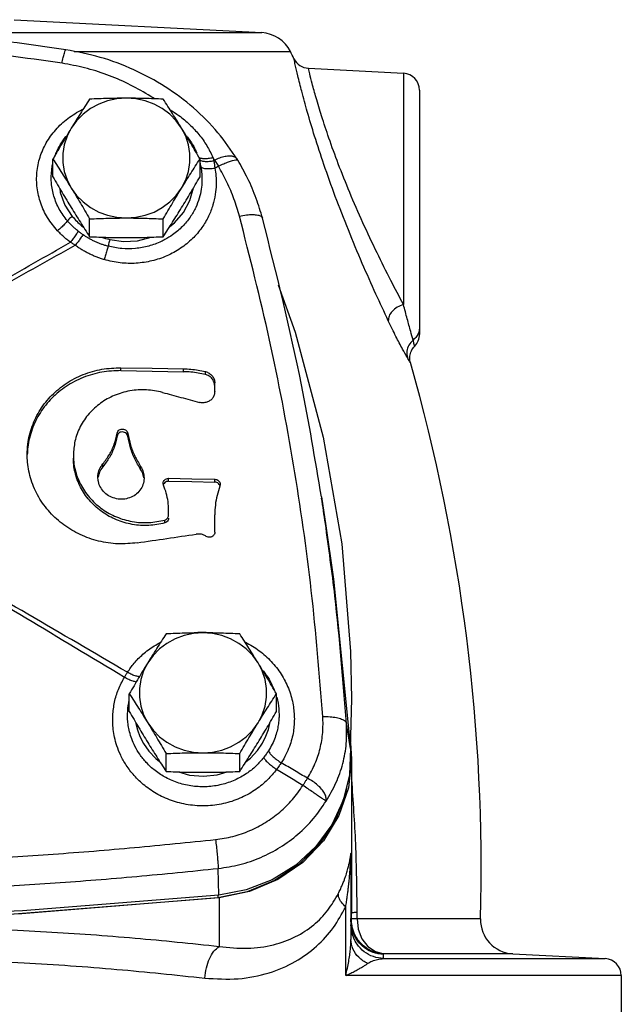
# Model space of a CAD drawing. Units: inches. Extents: x -5.2 to 70.4, y -9.8 to 58.2.
# Drawn here: x 64.3 to 68.7, y 20 to 27.2 of the extents above; entities that cross this region are included whole.
import ezdxf

# ---------------------------------------------------------------- set-up
doc = ezdxf.new("R2010")
doc.units = ezdxf.units.IN
doc.header["$MEASUREMENT"] = 0

msp = doc.modelspace()

# ---------------------------------------------------------------- linework, layer by layer
at = {"color": 7, "linetype": 'Continuous'}
for p, q in [((64.2629, 27.2215), (66.0837, 27.1261)), ((63.5744, 27.1261), (66.0837, 27.1261)), ((64.704, 26.9871), (66.2948, 26.9871)), ((66.4275, 26.8644), (67.1262, 26.8278)), ((67.1262, 26.8278), (67.1262, 25.125)), ((67.2447, 26.703), (67.2447, 24.9061)), ((64.5472, 26.0653), (64.5472, 26.1963)), ((65.6297, 26.0653), (65.6297, 26.1963)), ((65.9037, 26.1953), (65.9037, 26.1953)), ((65.9082, 26.188), (65.9037, 26.1953)), ((65.9082, 26.188), (65.9082, 26.1879)), ((64.8178, 25.6248), (64.8178, 25.7558)), ((65.3591, 25.6248), (65.3591, 25.7558)), ((65.0485, 24.6391), (65.0485, 24.6605)), ((65.5083, 24.6312), (65.5083, 24.6526)), ((65.6695, 24.6103), (65.6695, 24.6317)), ((65.7385, 24.4851), (65.7385, 24.5481)), ((65.0193, 24.1567), (65.0193, 24.1781)), ((65.0984, 24.1554), (65.0984, 24.1768)), ((64.9147, 23.9316), (64.9147, 23.953)), ((65.1931, 23.9125), (65.1931, 23.9339)), ((65.3985, 23.8251), (65.3985, 23.8465)), ((65.7385, 23.8187), (65.7385, 23.8401)), ((65.3613, 23.7956), (65.3585, 23.8096)), ((65.7785, 23.8018), (65.7763, 23.7895)), ((66.5228, 23.7102), (66.553, 23.5147)), ((65.3985, 23.5748), (65.3985, 23.6136)), ((65.7385, 23.4492), (65.7385, 23.5786)), ((65.3701, 23.5179), (65.3701, 23.5393)), ((66.553, 23.5146), (66.6119, 23.1056)), ((66.6119, 23.1056), (66.736, 21.8588)), ((65.1097, 22.1303), (65.1097, 22.2613)), ((66.1922, 22.1303), (66.1922, 22.2613)), ((66.7447, 22.2247), (66.7356, 21.8588)), ((66.736, 21.8588), (66.7076, 22.0433)), ((66.7377, 21.9007), (66.7366, 21.8588)), ((66.7377, 21.9007), (66.7447, 21.7816)), ((65.3803, 21.6898), (65.3803, 21.8208)), ((65.9216, 21.6898), (65.9216, 21.8208)), ((66.7447, 21.7816), (66.7447, 20.6464)), ((66.7098, 21.5843), (66.701, 21.5283)), ((66.7408, 21.085), (66.7408, 20.612)), ((66.74, 21.0653), (66.74, 20.4528)), ((65.7671, 20.7792), (65.7643, 20.9757)), ((65.9761, 20.8033), (65.7604, 20.76)), ((65.7707, 20.76), (64.0943, 20.627)), ((65.7604, 20.7787), (65.7604, 20.76)), ((65.7707, 20.76), (65.7707, 20.4025)), ((66.7014, 20.1874), (66.7014, 20.6925)), ((66.785, 20.6042), (66.7441, 20.6055)), ((67.6935, 20.6042), (66.785, 20.6042)), ((66.9802, 20.3122), (68.6106, 20.3122)), ((67.9304, 20.3478), (66.983, 20.3478)), ((67.9304, 20.3478), (68.6106, 20.3122)), ((68.7291, 20.1874), (66.7014, 20.1874)), ((68.7291, 20.1874), (68.7291, 19.0872))]:
    msp.add_line(p, q, dxfattribs=at)
for points in [[(65.0885, 26.6434), (65.0186, 26.6385), (64.9503, 26.6238), (64.885, 26.5998), (64.8244, 26.5668), (64.7696, 26.5258), (64.722, 26.4775), (64.6825, 26.4232)], [(65.4944, 26.4232), (65.4549, 26.4775), (65.4073, 26.5258), (65.3525, 26.5668), (65.2919, 26.5998), (65.2267, 26.6238), (65.1584, 26.6385), (65.0885, 26.6434)], [(64.6825, 26.4232), (64.6521, 26.3639), (64.6315, 26.301), (64.621, 26.2358), (64.621, 26.17), (64.6315, 26.1049), (64.6521, 26.042), (64.6825, 25.9827)], [(65.4944, 25.9827), (65.5248, 26.042), (65.5454, 26.1049), (65.5559, 26.17), (65.5559, 26.2358), (65.5454, 26.301), (65.5248, 26.3639), (65.4944, 26.4232)], [(64.5981, 25.9786), (64.6021, 25.9497), (64.6365, 25.8576), (64.6904, 25.7743)], [(64.6825, 25.9827), (64.722, 25.9283), (64.7696, 25.88), (64.8244, 25.839), (64.885, 25.8061), (64.9503, 25.782), (65.0186, 25.7674), (65.0885, 25.7624)], [(65.0885, 25.7624), (65.1584, 25.7674), (65.2267, 25.782), (65.2919, 25.8061), (65.3525, 25.839), (65.4073, 25.88), (65.4549, 25.9283), (65.4944, 25.9827)], [(65.4078, 25.7003), (65.4432, 25.7275), (65.5083, 25.8035), (65.5553, 25.8904), (65.5821, 25.9841)], [(64.9653, 25.6033), (65.0671, 25.5892), (65.1707, 25.5952), (65.2707, 25.6211), (65.2713, 25.6214)], [(66.2041, 25.2709), (66.3305, 24.9223), (66.5357, 24.1503), (66.6719, 23.365), (66.738, 22.5718), (66.7447, 22.2247)], [(65.0485, 24.6605), (65.2784, 24.6567), (65.5083, 24.6526)], [(65.0485, 24.6391), (65.2784, 24.6353), (65.5083, 24.6312)], [(65.3985, 23.8465), (65.5685, 23.8434), (65.7385, 23.8401)], [(65.3985, 23.8251), (65.5685, 23.822), (65.7385, 23.8187)], [(65.651, 22.7084), (65.5811, 22.7035), (65.5128, 22.6889), (65.4475, 22.6648), (65.3869, 22.6319), (65.3321, 22.5908), (65.2845, 22.5426), (65.245, 22.4882)], [(66.0569, 22.4882), (66.0174, 22.5426), (65.9698, 22.5908), (65.915, 22.6319), (65.8544, 22.6648), (65.7892, 22.6889), (65.7209, 22.7035), (65.651, 22.7084)], [(65.245, 22.4882), (65.2146, 22.4289), (65.194, 22.366), (65.1835, 22.3009), (65.1835, 22.235), (65.194, 22.1699), (65.2146, 22.107), (65.245, 22.0477)], [(66.0569, 22.0477), (66.0873, 22.107), (66.1079, 22.1699), (66.1184, 22.235), (66.1184, 22.3009), (66.1079, 22.366), (66.0873, 22.4289), (66.0569, 22.4882)], [(65.1577, 22.0486), (65.1586, 22.0419), (65.1697, 21.9963), (65.1876, 21.947), (65.2145, 21.8944), (65.2529, 21.8393), (65.3055, 21.784), (65.3329, 21.7634)], [(65.245, 22.0477), (65.2845, 21.9933), (65.3321, 21.9451), (65.3869, 21.904), (65.4475, 21.8711), (65.5128, 21.8471), (65.5811, 21.8324), (65.651, 21.8275)], [(65.651, 21.8275), (65.7209, 21.8324), (65.7892, 21.8471), (65.8544, 21.8711), (65.915, 21.904), (65.9698, 21.9451), (66.0174, 21.9933), (66.0569, 22.0477)], [(65.9691, 21.7635), (66.0003, 21.7875), (66.0515, 21.8425), (66.0889, 21.897), (66.1151, 21.949), (66.1326, 21.9976), (66.1435, 22.0427), (66.1443, 22.0486)], [(66.736, 21.8588), (66.7292, 21.6643), (66.6833, 21.4746), (66.5999, 21.2964), (66.482, 21.1364), (66.3341, 21.0002), (66.1613, 20.8929), (65.97, 20.8184), (65.7671, 20.7792)], [(66.7447, 21.7816), (66.721, 21.5687), (66.6508, 21.3649), (66.5372, 21.1793), (66.3851, 21.0198), (66.2012, 20.8934), (65.9934, 20.8055), (65.7707, 20.76)], [(65.4716, 21.6863), (65.5533, 21.6629), (65.6548, 21.6538), (65.756, 21.6643), (65.8286, 21.6863)], [(66.701, 21.5283), (66.6253, 21.3336), (66.5096, 21.1571), (66.3585, 21.006), (66.1782, 20.8864), (65.9761, 20.8033)], [(65.7671, 20.7792), (64.3233, 20.6628), (62.8755, 20.6045), (61.4264, 20.6045), (59.9786, 20.6628), (58.5348, 20.7792)], [(65.7604, 20.76), (64.3194, 20.6412), (62.8742, 20.5817), (61.4277, 20.5817), (59.9825, 20.6412), (58.5416, 20.76)], [(66.74, 20.5923), (66.7401, 20.5989), (66.7403, 20.6055), (66.7408, 20.612)], [(66.785, 20.6042), (66.7932, 20.5279), (66.8204, 20.4582), (66.864, 20.4016), (66.92, 20.3636), (66.983, 20.3478)]]:
    msp.add_lwpolyline(points, dxfattribs=at)
for centre, radius, start, end in [((66.0706, 26.8764), 0.25, 26.26711, 87.00017), ((54.1047, 20.9711), 13.5938, 26.02005, 26.26702), ((66.433, 26.9893), 0.125, 206.02022, 267), ((67.1197, 26.703), 0.125, 0, 87), ((67.1197, 24.9062), 0.125, 315.54829, 0), ((54.1047, 20.9711), 13.5938, 358.45358, 15.91164), ((67.9434, 20.5975), 0.25, 178.45358, 267), ((68.6041, 20.1874), 0.125, 0, 87)]:
    msp.add_arc(centre, radius, start, end, dxfattribs=at)
for points in [[(64.6436, 27.0006), (63.8199, 27.1072), (62.9822, 27.1718), (62.151, 27.193)], [(64.6147, 26.9014), (63.7973, 27.0079), (62.9752, 27.0718), (62.151, 27.0931)], [(64.6147, 26.9014), (64.6236, 26.9432), (64.6319, 26.9751), (64.6388, 26.9948), (64.6436, 27.0006)], [(65.9038, 26.1952), (65.7617, 26.3898), (65.5816, 26.5718), (65.3738, 26.7271), (65.1432, 26.8521), (64.895, 26.9443), (64.6436, 27.0006)], [(65.2913, 26.6411), (65.2488, 26.6684), (65.1003, 26.75), (64.9437, 26.8165), (64.7811, 26.867), (64.6147, 26.9014)], [(66.321, 26.9327), (66.3217, 26.9295)], [(67.0151, 25.0047), (66.9244, 25.2009), (66.8237, 25.4283), (66.7213, 25.674), (66.6251, 25.9216), (66.5415, 26.1552), (66.4728, 26.365), (66.4189, 26.5457), (66.3783, 26.6944), (66.3494, 26.8096), (66.3308, 26.889), (66.3217, 26.9295)], [(67.1262, 25.125), (67.0339, 25.3016), (66.932, 25.5062), (66.8283, 25.7274), (66.7312, 25.9504), (66.647, 26.1611), (66.578, 26.3503), (66.5241, 26.5134), (66.4836, 26.6477), (66.4549, 26.7517), (66.4365, 26.8235), (66.4268, 26.8629)], [(64.8178, 26.6368), (64.7833, 26.5833), (64.7496, 26.5307), (64.7161, 26.4775), (64.6825, 26.4232)], [(65.0885, 26.6434), (65.0208, 26.643), (64.9535, 26.6417), (64.8864, 26.6396), (64.8178, 26.6368)], [(65.3591, 26.6368), (65.2905, 26.6396), (65.2234, 26.6417), (65.1561, 26.643), (65.0885, 26.6434)], [(65.4944, 26.4232), (65.4608, 26.4775), (65.4273, 26.5307), (65.3937, 26.5833), (65.3591, 26.6368)], [(64.5817, 25.6684), (64.5087, 25.7649), (64.4582, 25.8718), (64.4319, 25.9842), (64.4301, 26.098), (64.4527, 26.2095), (64.499, 26.315), (64.5679, 26.4111), (64.6571, 26.4939), (64.7633, 26.5598), (64.7696, 26.5629)], [(65.4109, 26.5584), (65.4748, 26.5156), (65.5535, 26.4498), (65.6219, 26.3759), (65.6793, 26.2949), (65.7247, 26.2078)], [(64.6825, 26.4232), (64.6489, 26.368), (64.6154, 26.3121), (64.5818, 26.2554), (64.5472, 26.1963)], [(65.6297, 26.1963), (65.5952, 26.2554), (65.5615, 26.3122), (65.528, 26.368), (65.4944, 26.4232)], [(64.5729, 26.2448), (64.6009, 26.3006), (64.6432, 26.3621)], [(65.5293, 26.3676), (65.5372, 26.3578), (65.5835, 26.2874), (65.6056, 26.2409)], [(64.5603, 26.2117), (64.5729, 26.2448)], [(64.5472, 26.1963), (64.5818, 26.1428), (64.6154, 26.0902), (64.6489, 26.037), (64.6825, 25.9827)], [(65.4944, 25.9827), (65.5281, 26.037), (65.5616, 26.0902), (65.5952, 26.1429), (65.6297, 26.1963)], [(65.6227, 26.2071), (65.6326, 26.2035)], [(65.6294, 26.1871), (65.6423, 26.1825), (65.668, 26.1788), (65.6985, 26.1795), (65.7314, 26.1845)], [(65.6298, 26.1657), (65.6303, 26.1633), (65.6363, 26.135)], [(65.6326, 26.2035), (65.6359, 26.2027), (65.6615, 26.1997), (65.6918, 26.2014), (65.7247, 26.2078)], [(65.7247, 26.2078), (65.7282, 26.1962), (65.7314, 26.1845)], [(65.7374, 26.1879), (65.7311, 26.1979), (65.7247, 26.2078)], [(65.7314, 26.1845), (65.7344, 26.1862), (65.7374, 26.1879)], [(65.7314, 26.1845), (65.7357, 26.1576), (65.7391, 26.1292)], [(65.7374, 26.1879), (65.7467, 26.1734), (65.756, 26.1586), (65.7653, 26.1436)], [(65.7375, 26.1879), (65.7766, 26.2057), (65.8144, 26.2169), (65.8486, 26.2204), (65.8767, 26.2158), (65.8972, 26.2034), (65.9037, 26.1953)], [(65.7653, 26.1436), (65.8041, 26.1617), (65.8398, 26.176), (65.8698, 26.1859), (65.8921, 26.1907)], [(65.8921, 26.1907), (65.9053, 26.1902)], [(65.9053, 26.1902), (65.9078, 26.1877)], [(66.0895, 25.7606), (66.0435, 25.9052), (65.9802, 26.0543), (65.9082, 26.188)], [(64.6541, 25.7417), (64.5948, 25.8279), (64.5554, 25.9218), (64.5368, 26.0194), (64.5387, 26.117), (64.5449, 26.1548)], [(65.7391, 26.1292), (65.7469, 26.072), (65.7487, 26.0074), (65.7422, 25.9358), (65.7245, 25.858), (65.6925, 25.7755), (65.643, 25.6914), (65.5739, 25.6102), (65.4867, 25.5391), (65.3859, 25.4836), (65.2759, 25.4467), (65.1601, 25.4294), (65.0419, 25.4324), (64.9256, 25.4558)], [(65.6363, 26.135), (65.6426, 26.0873), (65.6442, 26.0336), (65.6388, 25.9739), (65.6243, 25.9088), (65.598, 25.8397), (65.5573, 25.7687), (65.5003, 25.6996), (65.4281, 25.6382), (65.3716, 25.6032)], [(65.6363, 26.135), (65.6618, 26.1276), (65.6975, 26.1256), (65.7391, 26.1292)], [(65.7391, 26.1292), (65.7522, 26.1364), (65.7653, 26.1436)], [(65.9197, 25.776), (65.8795, 25.9024), (65.8279, 26.0253), (65.7653, 26.1436)], [(64.5472, 26.0653), (64.5818, 26.0062), (64.6154, 25.9494), (64.6489, 25.8936), (64.6825, 25.8384)], [(65.4944, 25.8384), (65.5281, 25.8936), (65.5616, 25.9494), (65.5952, 26.0062), (65.6297, 26.0653)], [(64.6825, 25.9827), (64.7162, 25.9275), (64.7497, 25.8717), (64.7833, 25.8149), (64.8178, 25.7558)], [(65.3591, 25.7558), (65.3937, 25.8149), (65.4273, 25.8717), (65.4608, 25.9275), (65.4944, 25.9827)], [(64.6825, 25.8384), (64.7162, 25.7841), (64.7497, 25.7308), (64.7833, 25.6782), (64.8178, 25.6248)], [(65.3591, 25.6248), (65.3937, 25.6782), (65.4273, 25.7308), (65.4608, 25.7841), (65.4944, 25.8384)], [(64.6541, 25.7417), (64.6335, 25.7164), (64.6087, 25.6912), (64.5817, 25.6684)], [(64.6904, 25.7743), (64.677, 25.764), (64.6646, 25.7529), (64.6541, 25.7417)], [(64.7334, 25.6656), (64.7113, 25.684), (64.6907, 25.7028), (64.6717, 25.7221), (64.6541, 25.7417)], [(64.6904, 25.7743), (64.7227, 25.7382), (64.7583, 25.7054), (64.7726, 25.694)], [(64.8178, 25.7558), (64.8864, 25.7586), (64.9535, 25.7607), (65.0208, 25.762), (65.0885, 25.7624)], [(65.0885, 25.7624), (65.1562, 25.762), (65.2234, 25.7607), (65.2905, 25.7586), (65.3591, 25.7558)], [(65.9197, 25.776), (65.9715, 25.7847), (66.0179, 25.7872), (66.055, 25.7834), (66.0797, 25.7735), (66.0895, 25.7606)], [(66.5338, 22.093), (66.4487, 23.0208), (66.3178, 23.9453), (66.1414, 24.8644), (65.9197, 25.776)], [(66.5228, 23.7102), (66.3765, 24.5339), (66.0895, 25.7606)], [(64.6764, 25.5844), (64.6501, 25.6045), (64.6256, 25.6253), (64.6028, 25.6466), (64.5817, 25.6684)], [(64.7334, 25.6656), (64.7169, 25.6381), (64.6974, 25.6103), (64.6764, 25.5844)], [(64.7684, 25.6394), (64.7507, 25.6524), (64.7334, 25.6656)], [(63.0508, 24.6464), (63.5929, 24.9609), (64.1347, 25.2736), (64.6764, 25.5844)], [(64.7119, 25.5619), (64.6941, 25.5733), (64.6764, 25.5844)], [(64.7684, 25.6394), (64.7515, 25.6136), (64.7323, 25.5871), (64.7119, 25.5619)], [(64.7711, 25.6375), (64.7698, 25.6385), (64.7684, 25.6394)], [(64.8106, 25.6125), (64.7933, 25.6229), (64.7711, 25.6375)], [(64.9539, 25.5541), (64.9307, 25.5606), (64.9075, 25.5682), (64.8844, 25.5768), (64.8614, 25.5866), (64.8385, 25.5975), (64.8158, 25.6096), (64.8106, 25.6125)], [(64.8178, 25.6248), (64.8864, 25.622), (64.9535, 25.6199), (65.0208, 25.6186), (65.0885, 25.6181)], [(64.9053, 25.6214), (64.9653, 25.6033)], [(64.9653, 25.6033), (64.9611, 25.5868), (64.9572, 25.57), (64.9539, 25.5541)], [(65.3716, 25.6032), (65.3442, 25.5893), (65.2521, 25.5556), (65.1544, 25.5379), (65.0539, 25.5372), (64.9539, 25.5541)], [(65.0885, 25.6181), (65.1562, 25.6186), (65.2234, 25.6199), (65.2905, 25.622), (65.3591, 25.6248)], [(63.0573, 24.6349), (63.6091, 24.9457), (64.1606, 25.2548), (64.7119, 25.5619)], [(64.7156, 25.5592), (64.7135, 25.5607), (64.7119, 25.5619)], [(64.9256, 25.4558), (64.8987, 25.4642), (64.872, 25.4739), (64.8454, 25.4848), (64.819, 25.4969), (64.7927, 25.5104), (64.7667, 25.5252), (64.741, 25.5414), (64.7156, 25.5592)], [(64.9539, 25.5541), (64.9453, 25.5223), (64.9356, 25.4886), (64.9256, 25.4558)], [(67.1262, 25.125), (67.0809, 25.1049), (67.0437, 25.0749), (67.0206, 25.0397), (67.0151, 25.0047)], [(67.1974, 24.8632), (67.1797, 24.928), (67.1548, 25.019), (67.1262, 25.125)], [(67.1552, 24.7357), (67.1204, 24.7971), (67.0714, 24.8899), (67.0151, 25.0047)], [(67.2447, 24.956), (67.2391, 24.921), (67.2228, 24.8891)], [(67.1974, 24.8632), (67.1668, 24.8268), (67.152, 24.7821), (67.1552, 24.7358)], [(67.2228, 24.8891), (67.1974, 24.8632)], [(67.2089, 24.8187), (67.2058, 24.831), (67.1974, 24.8631)], [(67.178, 24.6968), (67.1759, 24.7051), (67.1739, 24.745), (67.1847, 24.7835), (67.207, 24.8166), (67.2089, 24.8186)], [(67.1779, 24.6969), (67.1717, 24.7075), (67.1552, 24.7357)], [(64.3585, 24.0215), (64.3632, 24.0977), (64.3951, 24.2297), (64.4555, 24.3522), (64.5397, 24.4575), (64.6451, 24.5441), (64.7703, 24.6097), (64.908, 24.6491), (65.0485, 24.6605)], [(65.0485, 24.6391), (64.9077, 24.6276), (64.77, 24.5882), (64.6449, 24.5226), (64.5396, 24.436), (64.4554, 24.3306), (64.395, 24.2081), (64.3632, 24.0763), (64.3588, 24.0215)], [(65.5083, 24.6526), (65.5624, 24.6496), (65.6163, 24.6426), (65.6695, 24.6317)], [(65.6695, 24.6103), (65.6163, 24.6212), (65.5625, 24.6282), (65.5083, 24.6312)], [(65.6695, 24.6317), (65.6972, 24.62), (65.7191, 24.6008), (65.7335, 24.5759), (65.7385, 24.5481)], [(65.7334, 24.5547), (65.7192, 24.5794), (65.6971, 24.5986), (65.6695, 24.6103)], [(65.353, 24.479), (65.236, 24.4974), (65.1145, 24.4898), (64.9991, 24.4559), (64.8984, 24.3995), (64.8141, 24.3229), (64.7492, 24.2271), (64.7099, 24.1193), (64.6985, 24.0172)], [(65.7385, 24.5267), (65.7334, 24.5547)], [(65.353, 24.479), (65.4891, 24.4423), (65.6252, 24.4056)], [(65.7343, 24.4598), (65.7222, 24.4368), (65.7032, 24.4186), (65.6791, 24.4067), (65.6522, 24.4022), (65.6252, 24.4056)], [(65.7385, 24.4851), (65.7343, 24.4598)], [(65.0193, 24.1781), (65.0249, 24.1921), (65.036, 24.2029), (65.0508, 24.2086), (65.0668, 24.2084), (65.0817, 24.2022), (65.0928, 24.191), (65.0984, 24.1768)], [(64.9147, 23.953), (64.9632, 24.0218), (64.9984, 24.0977), (65.0193, 24.1781)], [(65.0193, 24.1567), (64.9984, 24.0762), (64.9632, 24.0005), (64.9147, 23.9316)], [(65.0984, 24.1554), (65.0928, 24.1696), (65.0817, 24.1808), (65.0669, 24.187), (65.0508, 24.1872), (65.036, 24.1815), (65.0249, 24.1707), (65.0193, 24.1567)], [(65.0984, 24.1768), (65.1184, 24.0923), (65.1502, 24.0108), (65.1931, 23.9339)], [(65.1931, 23.9125), (65.1502, 23.9895), (65.1184, 24.0709), (65.0984, 24.1554)], [(65.1683, 23.3716), (65.0273, 23.3644), (64.884, 23.3849), (64.7484, 23.4327), (64.6284, 23.5039), (64.5258, 23.5964), (64.4434, 23.709), (64.3877, 23.8347), (64.3611, 23.9652), (64.3585, 24.0215)], [(64.6985, 24.0172), (64.6985, 24.0089), (64.714, 23.8987), (64.757, 23.7913), (64.8254, 23.6955), (64.9126, 23.619), (65.0153, 23.5628), (65.1317, 23.529), (65.2535, 23.5212), (65.3701, 23.5393)], [(65.3701, 23.5179), (65.2534, 23.4998), (65.1317, 23.5076), (65.0151, 23.5415), (64.9125, 23.5977), (64.8254, 23.6742), (64.757, 23.7698), (64.714, 23.8773), (64.6985, 23.9876), (64.6985, 23.9959)], [(64.8785, 23.855), (64.8791, 23.8683), (64.8902, 23.9132), (64.9147, 23.953)], [(64.9147, 23.9316), (64.8902, 23.8918), (64.8799, 23.8545)], [(65.1931, 23.9339), (65.2126, 23.8912), (65.2185, 23.8496)], [(65.217, 23.8494), (65.2126, 23.8698), (65.1931, 23.9125)], [(65.2185, 23.8496), (65.2184, 23.8453), (65.21, 23.7999), (65.188, 23.7588), (65.1543, 23.7256), (65.1117, 23.7031), (65.0638, 23.693), (65.0146, 23.6964), (64.9682, 23.7128), (64.9286, 23.7409), (64.8991, 23.7784), (64.8821, 23.8221), (64.8785, 23.855)], [(65.3585, 23.8096), (65.3585, 23.81), (65.3616, 23.8242), (65.3703, 23.8361), (65.3833, 23.844), (65.3985, 23.8465)], [(65.7385, 23.8401), (65.7533, 23.8372), (65.7661, 23.8292), (65.7748, 23.8175), (65.7784, 23.8035), (65.7785, 23.8018)], [(65.3985, 23.6136), (65.3943, 23.6754), (65.3818, 23.7365), (65.3613, 23.7956)], [(65.3985, 23.8251), (65.3833, 23.8225), (65.3703, 23.8147), (65.3616, 23.8028)], [(65.7661, 23.8078), (65.7533, 23.8157), (65.7385, 23.8187)], [(65.7763, 23.7895), (65.7553, 23.7209), (65.7427, 23.6502), (65.7385, 23.5786)], [(65.7749, 23.796), (65.7661, 23.8078)], [(65.777, 23.7903), (65.7749, 23.796)], [(66.5521, 23.5145), (66.5241, 23.7012)], [(65.0735, 22.3819), (64.3489, 22.8172), (63.6238, 23.25), (62.8985, 23.6802)], [(65.0959, 22.419), (64.3639, 22.8461), (63.6313, 23.2708), (62.9039, 23.6898)], [(65.3701, 23.5393), (65.3815, 23.5444), (65.3906, 23.5526), (65.3965, 23.5631)], [(65.3985, 23.5534), (65.3949, 23.538), (65.3849, 23.5254), (65.3701, 23.5179)], [(65.3965, 23.5631), (65.3985, 23.5748)], [(66.7076, 22.0433), (66.622, 22.9792), (66.5521, 23.5145)], [(65.1683, 23.3716), (65.3851, 23.4039), (65.602, 23.4358)], [(65.6758, 23.4194), (65.653, 23.4308), (65.6278, 23.4364), (65.602, 23.4358)], [(65.7285, 23.4246), (65.7172, 23.4164), (65.7034, 23.4126), (65.689, 23.4136), (65.6758, 23.4194)], [(65.7385, 23.4492), (65.7359, 23.436), (65.7285, 23.4246)], [(65.3803, 22.7018), (65.3458, 22.6484), (65.3121, 22.5957), (65.2786, 22.5425), (65.245, 22.4882)], [(65.651, 22.7084), (65.5833, 22.708), (65.516, 22.7067), (65.4489, 22.7046), (65.3803, 22.7018)], [(65.5725, 22.7104), (65.6262, 22.7144), (65.6512, 22.7148)], [(65.9216, 22.7018), (65.853, 22.7046), (65.7859, 22.7067), (65.7186, 22.708), (65.651, 22.7084)], [(65.6512, 22.7148), (65.7476, 22.7081), (65.7506, 22.7076)], [(66.0569, 22.4882), (66.0233, 22.5425), (65.9898, 22.5958), (65.9562, 22.6484), (65.9216, 22.7018)], [(65.0959, 22.419), (65.1446, 22.4852), (65.2096, 22.5516), (65.2927, 22.6134), (65.3372, 22.6389)], [(65.9617, 22.6416), (65.9762, 22.6342), (66.077, 22.5689), (66.164, 22.4875), (66.2342, 22.3926), (66.2852, 22.2878), (66.3149, 22.1788), (66.3238, 22.0761)], [(65.245, 22.4882), (65.2114, 22.433), (65.1779, 22.3772), (65.1443, 22.3204), (65.1097, 22.2613)], [(66.1922, 22.2613), (66.1577, 22.3204), (66.124, 22.3772), (66.0905, 22.433), (66.0569, 22.4882)], [(65.0735, 22.3819), (65.0846, 22.4006), (65.0959, 22.419)], [(65.1844, 22.3868), (65.1594, 22.3911), (65.129, 22.4022), (65.0959, 22.419)], [(66.0946, 22.4292), (66.1382, 22.3676), (66.1777, 22.2871)], [(64.988, 22.1019), (65.0012, 22.1995), (65.03, 22.2936), (65.0735, 22.3819)], [(65.1608, 22.3476), (65.1368, 22.3535), (65.1067, 22.3653), (65.0735, 22.3819)], [(65.1097, 22.2613), (65.1443, 22.2079), (65.1779, 22.1553), (65.2114, 22.102), (65.245, 22.0477)], [(66.0569, 22.0477), (66.0906, 22.102), (66.1241, 22.1553), (66.1577, 22.2079), (66.1922, 22.2613)], [(65.0966, 22.1129), (65.105, 22.1939), (65.1086, 22.2112)], [(66.1943, 22.2364), (66.204, 22.1923), (66.2114, 22.1078)], [(66.1929, 21.7043), (66.1272, 21.6287), (66.0416, 21.5576), (65.9372, 21.4982), (65.818, 21.4565), (65.6896, 21.4372), (65.5591, 21.4422), (65.4337, 21.4711), (65.3199, 21.5207), (65.2227, 21.5859), (65.145, 21.6599), (65.0871, 21.7358), (65.0461, 21.8091), (65.0186, 21.8776), (65.0012, 21.9407), (64.9914, 21.9985), (64.9875, 22.0518), (64.988, 22.1019)], [(66.0973, 21.7905), (66.0424, 21.73), (65.9715, 21.6734), (65.8857, 21.626), (65.7878, 21.5928), (65.6826, 21.5774), (65.5758, 21.5814), (65.473, 21.6044), (65.3795, 21.6439), (65.2993, 21.6959), (65.2348, 21.7549), (65.1862, 21.8157), (65.1513, 21.8746), (65.1272, 21.9298), (65.1115, 21.9809), (65.1021, 22.028), (65.0975, 22.0716), (65.0966, 22.1129)], [(65.1097, 22.1303), (65.1443, 22.0712), (65.1779, 22.0144), (65.2114, 21.9586), (65.245, 21.9034)], [(66.0569, 21.9034), (66.0906, 21.9586), (66.1241, 22.0144), (66.1577, 22.0712), (66.1922, 22.1303)], [(66.2114, 22.1078), (66.21, 22.0716), (66.2053, 22.031), (66.1962, 21.9868), (66.1818, 21.94), (66.1611, 21.8912), (66.1329, 21.8408)], [(65.245, 22.0477), (65.2787, 21.9925), (65.3122, 21.9367), (65.3458, 21.8799), (65.3803, 21.8208)], [(65.9216, 21.8208), (65.9562, 21.8799), (65.9898, 21.9367), (66.0233, 21.9925), (66.0569, 22.0477)], [(66.3238, 22.0761), (66.3222, 22.0322), (66.3164, 21.9829), (66.3053, 21.9294), (66.2876, 21.8728), (66.2623, 21.8139), (66.2277, 21.7534)], [(66.4206, 21.6394), (66.4755, 21.7456), (66.5131, 21.8585), (66.5326, 21.9752), (66.5338, 22.093)], [(66.5338, 22.093), (66.5866, 22.0922), (66.6339, 22.0861), (66.6717, 22.0753), (66.697, 22.0607), (66.7076, 22.0433)], [(66.558, 21.4719), (66.6301, 21.6051), (66.6797, 21.7472), (66.7056, 21.8945), (66.7076, 22.0433)], [(65.245, 21.9034), (65.2787, 21.8491), (65.3122, 21.7959), (65.3458, 21.7432), (65.3803, 21.6898)], [(65.9216, 21.6898), (65.9562, 21.7433), (65.9898, 21.7959), (66.0233, 21.8491), (66.0569, 21.9034)], [(65.3803, 21.8208), (65.4489, 21.8237), (65.516, 21.8257), (65.5833, 21.827), (65.651, 21.8275)], [(65.651, 21.8275), (65.7187, 21.827), (65.7859, 21.8257), (65.853, 21.8237), (65.9216, 21.8208)], [(66.1329, 21.8408), (66.1163, 21.8162), (66.0973, 21.7905)], [(66.1329, 21.8408), (66.1463, 21.8202), (66.1681, 21.7974), (66.196, 21.7744), (66.2277, 21.7534)], [(66.0973, 21.7905), (66.1121, 21.7721), (66.1345, 21.7503), (66.1623, 21.7269), (66.1929, 21.7043)], [(66.2277, 21.7534), (66.2115, 21.7296), (66.1929, 21.7043)], [(66.4206, 21.6394), (66.3241, 21.6964), (66.2277, 21.7534)], [(65.3803, 21.6898), (65.4489, 21.687), (65.516, 21.6849), (65.5833, 21.6836), (65.651, 21.6832)], [(65.651, 21.6832), (65.7187, 21.6836), (65.7859, 21.6849), (65.853, 21.687), (65.9216, 21.6898)], [(66.3868, 21.5863), (66.2899, 21.6453), (66.1929, 21.7043)], [(66.3868, 21.5863), (66.3981, 21.6042), (66.4094, 21.622), (66.4206, 21.6394)], [(66.5579, 21.4719), (66.5566, 21.4996), (66.5451, 21.5296), (66.5241, 21.56), (66.4949, 21.5893), (66.4595, 21.6162), (66.4206, 21.6394)], [(66.7858, 20.6522), (66.7754, 21.1562), (66.7463, 21.6299)], [(65.7443, 21.1883), (65.8719, 21.2116), (65.9951, 21.2538), (66.1109, 21.314), (66.2165, 21.3907), (66.3092, 21.4823), (66.3868, 21.5863)], [(66.5579, 21.4719), (66.5444, 21.4801), (66.5227, 21.494), (66.4946, 21.5131), (66.4613, 21.5361), (66.4247, 21.5613), (66.3869, 21.5863)], [(65.7643, 20.9757), (65.9232, 21.0046), (66.0764, 21.0571), (66.2199, 21.1322), (66.3501, 21.2279), (66.4637, 21.3421), (66.558, 21.4719)], [(62.151, 20.9957), (62.7523, 21.0011), (63.3527, 21.0172), (63.9521, 21.044), (64.5506, 21.0815), (65.148, 21.1296), (65.7443, 21.1883)], [(65.7443, 21.1883), (65.7499, 21.1367), (65.755, 21.086), (65.7594, 21.0401), (65.7625, 21.0023), (65.7643, 20.9757)], [(66.727, 21.0117), (66.7297, 21.0245), (66.732, 21.0363), (66.734, 21.0475), (66.7358, 21.058), (66.7374, 21.0681), (66.7388, 21.0771), (66.7399, 21.084), (66.7406, 21.0874), (66.7408, 21.085)], [(66.74, 21.0653), (66.7401, 21.0719), (66.7403, 21.0785), (66.7408, 21.085)], [(66.7014, 20.6925), (66.7078, 20.7325), (66.7132, 20.7695), (66.7178, 20.8037), (66.7216, 20.835), (66.7248, 20.8633), (66.7274, 20.8889), (66.7296, 20.912), (66.7314, 20.933), (66.733, 20.9521), (66.7343, 20.9695), (66.7354, 20.9856), (66.7363, 21.0005), (66.7372, 21.0146), (66.7379, 21.0281), (66.7386, 21.0409), (66.7391, 21.0527), (66.7396, 21.0619), (66.7399, 21.067), (66.74, 21.0653)], [(62.151, 20.7836), (62.7556, 20.789), (63.3594, 20.8051), (63.9621, 20.8319), (64.5639, 20.8692), (65.1647, 20.9172), (65.7643, 20.9757)], [(66.6468, 20.7897), (66.6624, 20.8219), (66.6756, 20.8517), (66.6868, 20.8792), (66.6961, 20.9043), (66.7038, 20.927), (66.7103, 20.9474), (66.7156, 20.9659), (66.7201, 20.9827), (66.7238, 20.9979), (66.727, 21.0117)], [(65.7707, 20.4025), (65.9796, 20.3885), (66.1705, 20.4145), (66.333, 20.4743), (66.466, 20.5611), (66.5702, 20.6686), (66.6468, 20.7897)], [(66.7014, 20.6925), (66.6701, 20.7278), (66.6515, 20.7609), (66.6468, 20.7897)], [(65.6645, 20.169), (65.9114, 20.1644), (66.1375, 20.2077), (66.33, 20.2906), (66.4874, 20.4044), (66.6108, 20.5413), (66.7014, 20.6925)], [(66.7858, 20.6522), (66.7632, 20.6504), (66.7494, 20.6484), (66.7447, 20.6464)], [(66.785, 20.6042), (66.7856, 20.6281), (66.7858, 20.6522)], [(66.742, 20.5605), (66.74, 20.5923)], [(66.7401, 20.5925), (66.7408, 20.612)], [(66.7422, 20.5602), (66.7401, 20.5925)], [(66.7408, 20.6121), (66.7428, 20.6088), (66.7441, 20.6054)], [(66.744, 20.593), (66.7441, 20.6055)], [(66.7467, 20.5609), (66.744, 20.593)], [(66.7441, 20.6054), (66.7445, 20.6258), (66.7447, 20.6464)], [(62.4142, 20.5743), (63.1223, 20.5645), (63.8205, 20.5433), (64.4999, 20.5099), (65.1525, 20.4634), (65.7707, 20.4025)], [(66.7516, 20.4865), (66.74, 20.5618)], [(66.7726, 20.4688), (66.7515, 20.5171), (66.742, 20.5605)], [(66.7738, 20.4671), (66.7474, 20.5324), (66.7422, 20.5602)], [(66.7786, 20.4706), (66.7537, 20.5285), (66.7467, 20.5609)], [(66.7014, 20.1874), (66.7138, 20.2413), (66.7235, 20.2912), (66.7309, 20.3373), (66.7359, 20.3796), (66.739, 20.4181), (66.74, 20.4528)], [(66.8628, 20.2758), (66.7974, 20.3217), (66.7547, 20.3832), (66.7399, 20.4528)], [(66.7603, 20.4631), (66.7516, 20.4865)], [(66.9802, 20.3122), (66.9053, 20.3268), (66.8383, 20.3632), (66.7854, 20.4182), (66.7603, 20.4631)], [(66.9792, 20.3426), (66.9046, 20.3574), (66.8378, 20.394), (66.7852, 20.4489), (66.7726, 20.4688)], [(66.9792, 20.3426), (66.9009, 20.3589), (66.8318, 20.399), (66.7788, 20.4589), (66.7738, 20.4671)], [(66.983, 20.3478), (66.9069, 20.3632), (66.8392, 20.4012), (66.7865, 20.4582), (66.7786, 20.4706)], [(65.6645, 20.169), (65.6767, 20.2436), (65.7, 20.3113), (65.7323, 20.3659), (65.7707, 20.4025)], [(62.151, 20.3401), (62.8916, 20.3337), (63.6229, 20.3144), (64.3351, 20.2813), (65.0187, 20.2333), (65.6645, 20.169)], [(66.8628, 20.2758), (66.8954, 20.2942), (66.9348, 20.3066), (66.9802, 20.3122)], [(66.9794, 20.3426), (66.9815, 20.3452), (66.983, 20.3478)], [(66.9802, 20.3122), (66.9798, 20.3231), (66.9795, 20.3333), (66.9794, 20.3426)], [(66.7014, 20.1874), (66.739, 20.2053), (66.7718, 20.222), (66.8004, 20.2373), (66.825, 20.2514), (66.8458, 20.2643), (66.8628, 20.2758)]]:
    msp.add_spline(points, degree=3, dxfattribs=at)

doc.saveas('drawing.dxf')
